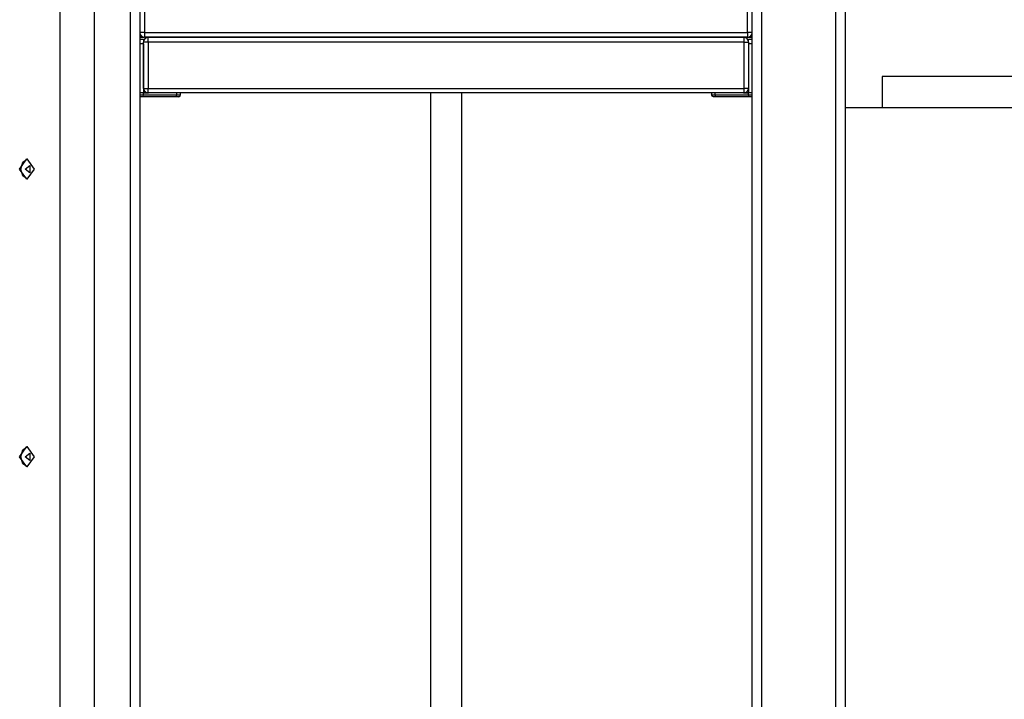
# Model space of a CAD drawing. Units: inches. Extents: x 32 to 181, y 37 to 242.
# Drawn here: x 74 to 85, y 209 to 217 of the extents above; entities that cross this region are included whole.
import ezdxf

# ---------------------------------------------------------------- set-up
doc = ezdxf.new("R2010")
doc.units = ezdxf.units.IN
doc.header["$MEASUREMENT"] = 0
doc.layers.add('Ebene 1', color=7, linetype='Continuous')

# ---------------------------------------------------------------- blocks, each defined once
blk = doc.blocks.new('block 2')
at = {"layer": 'Ebene 1', "color": 179, "lineweight": 25, "true_color": 0x1a171b}
for points in [[(82.851, 240.577), (82.851, 198.745)], [(82.751, 198.745), (82.751, 240.494)], [(81.951, 239.823), (81.951, 198.745)], [(81.85, 198.745), (81.85, 239.739)], [(75.25, 234.201), (75.25, 198.745)], [(75.151, 198.745), (75.151, 234.117)], [(74.76, 198.745), (74.76, 224.54)], [(74.387, 224.461), (74.387, 198.745)], [(75.3, 216.695), (75.3, 216.415)], [(81.8, 216.415), (81.8, 216.695)], [(75.3, 216.415), (75.265, 216.415), (75.25, 216.415)], [(75.25, 216.365), (75.287, 216.365), (75.3, 216.365)], [(75.3, 216.415), (75.3, 216.379), (75.3, 216.365)], [(75.3, 216.415), (81.8, 216.415)], [(81.8, 216.365), (75.3, 216.365)], [(75.341, 216.314), (75.341, 216.35), (75.341, 216.365)], [(75.341, 216.365), (81.761, 216.365)], [(81.761, 216.314), (81.761, 216.35), (81.761, 216.365)], [(81.85, 216.415), (81.836, 216.415), (81.8, 216.415)], [(81.8, 216.415), (81.8, 216.379), (81.8, 216.365)], [(81.8, 216.365), (81.814, 216.365), (81.85, 216.365)], [(75.25, 216.344), (75.28, 216.344), (75.291, 216.344)], [(75.25, 216.344), (75.291, 216.344)], [(75.291, 216.295), (75.25, 216.295)], [(75.291, 216.344), (75.291, 216.336), (75.291, 216.314)], [(75.341, 216.314), (75.305, 216.314), (75.291, 216.314)], [(75.291, 215.815), (75.291, 216.314)], [(75.291, 216.295), (75.291, 215.765)], [(75.341, 216.314), (75.341, 215.815)], [(81.761, 216.314), (75.341, 216.314)], [(81.761, 216.314), (81.796, 216.314), (81.811, 216.314)], [(81.761, 215.815), (81.761, 216.314)], [(81.811, 216.344), (81.821, 216.344), (81.85, 216.344)], [(81.811, 216.314), (81.811, 216.336), (81.811, 216.344)], [(81.811, 216.344), (81.85, 216.344)], [(81.811, 216.314), (81.811, 215.815)], [(81.811, 216.295), (81.811, 215.765)], [(81.85, 216.295), (81.811, 216.295)], [(83.251, 215.944), (83.251, 215.776), (83.251, 215.607)], [(85.551, 215.944), (83.251, 215.944)], [(85.551, 215.944), (83.251, 215.944)], [(75.291, 215.765), (75.25, 215.765)], [(75.291, 215.765), (75.25, 215.765)], [(75.25, 215.745), (75.291, 215.745)], [(75.285, 215.725), (75.25, 215.725)], [(75.285, 215.725), (75.291, 215.745)], [(75.639, 215.725), (75.285, 215.725)], [(75.291, 215.815), (75.305, 215.815), (75.341, 215.815)], [(75.291, 215.765), (75.317, 215.765), (75.343, 215.765)], [(75.291, 215.745), (75.291, 215.765)], [(75.649, 215.765), (75.291, 215.765)], [(75.291, 215.745), (75.649, 215.745)], [(75.341, 215.765), (75.341, 215.779), (75.341, 215.815)], [(75.341, 215.815), (81.761, 215.815)], [(81.761, 215.765), (75.341, 215.765)], [(75.615, 215.725), (75.555, 215.725), (75.494, 215.725)], [(75.59, 215.765), (75.555, 215.765), (75.52, 215.765)], [(75.639, 215.725), (75.646, 215.731), (75.649, 215.745)], [(75.669, 215.725), (75.661, 215.725), (75.639, 215.725)], [(75.689, 215.765), (75.679, 215.765), (75.649, 215.765)], [(75.649, 215.745), (75.649, 215.765)], [(75.649, 215.745), (75.679, 215.745), (75.689, 215.745)], [(75.669, 215.725), (75.683, 215.731), (75.689, 215.745)], [(75.689, 215.745), (75.689, 215.765)], [(78.382, 215.764), (78.382, 193.294)], [(78.719, 193.294), (78.719, 215.764)], [(81.452, 215.765), (81.423, 215.765), (81.412, 215.765)], [(81.412, 215.765), (81.412, 215.745)], [(81.412, 215.745), (81.423, 215.745), (81.452, 215.745)], [(81.432, 215.725), (81.418, 215.731), (81.412, 215.745)], [(81.462, 215.725), (81.44, 215.725), (81.432, 215.725)], [(81.452, 215.745), (81.452, 215.765)], [(81.811, 215.765), (81.452, 215.765)], [(81.462, 215.725), (81.455, 215.731), (81.452, 215.745)], [(81.452, 215.745), (81.811, 215.745)], [(81.816, 215.725), (81.462, 215.725)], [(81.606, 215.725), (81.546, 215.725), (81.486, 215.725)], [(81.581, 215.765), (81.546, 215.765), (81.511, 215.765)], [(81.757, 215.765), (81.783, 215.765), (81.811, 215.765)], [(81.811, 215.815), (81.796, 215.815), (81.761, 215.815)], [(81.761, 215.765), (81.761, 215.779), (81.761, 215.815)], [(81.811, 215.745), (81.811, 215.765)], [(81.85, 215.765), (81.811, 215.765)], [(81.85, 215.765), (81.811, 215.765)], [(81.816, 215.725), (81.811, 215.745)], [(81.811, 215.745), (81.85, 215.745)], [(81.85, 215.725), (81.816, 215.725)], [(82.847, 215.607), (82.9, 215.607), (82.978, 215.607), (83.06, 215.607), (83.14, 215.607), (83.221, 215.607), (83.236, 215.607), (83.251, 215.607)], [(83.251, 215.607), (85.551, 215.607)], [(73.955, 214.945), (74.033, 215.055), (74.111, 214.945), (74.033, 214.835), (73.955, 214.945), (73.955, 214.945)], [(73.969, 214.945), (73.99, 215.019), (74.04, 215.054)], [(74.016, 214.945), (74.063, 214.983), (74.063, 214.906), (74.016, 214.945), (74.016, 214.945)], [(74.04, 214.835), (73.99, 214.871), (73.969, 214.945)], [(73.955, 211.845), (74.033, 211.955), (74.111, 211.845), (74.033, 211.735), (73.955, 211.845), (73.955, 211.845)], [(73.969, 211.845), (73.99, 211.919), (74.04, 211.954)], [(74.04, 211.735), (73.99, 211.77), (73.969, 211.845)], [(74.016, 211.845), (74.063, 211.884), (74.063, 211.806), (74.016, 211.845), (74.016, 211.845)]]:
    blk.add_lwpolyline(points, dxfattribs=at)
for points in [[(75.25, 216.415), (75.25, 216.387), (75.273, 216.365), (75.3, 216.365)], [(75.25, 216.415), (75.25, 216.387), (75.273, 216.365), (75.3, 216.365)], [(75.341, 216.365), (75.313, 216.365), (75.291, 216.342), (75.291, 216.314)], [(75.341, 216.365), (75.313, 216.365), (75.291, 216.342), (75.291, 216.314)], [(81.811, 216.314), (81.811, 216.342), (81.788, 216.365), (81.761, 216.365)], [(81.811, 216.314), (81.811, 216.342), (81.788, 216.365), (81.761, 216.365)], [(81.8, 216.365), (81.828, 216.365), (81.85, 216.387), (81.85, 216.415)], [(81.8, 216.365), (81.828, 216.365), (81.85, 216.387), (81.85, 216.415)], [(75.291, 215.815), (75.291, 215.787), (75.313, 215.765), (75.341, 215.765)], [(81.761, 215.765), (81.788, 215.765), (81.811, 215.787), (81.811, 215.815)]]:
    blk.add_open_spline(points, degree=3, dxfattribs=at)

msp = doc.modelspace()

# ---------------------------------------------------------------- block references
at = {"layer": 'Ebene 1'}
msp.add_blockref('block 2', (0, 0), dxfattribs=at)

doc.saveas('drawing.dxf')
